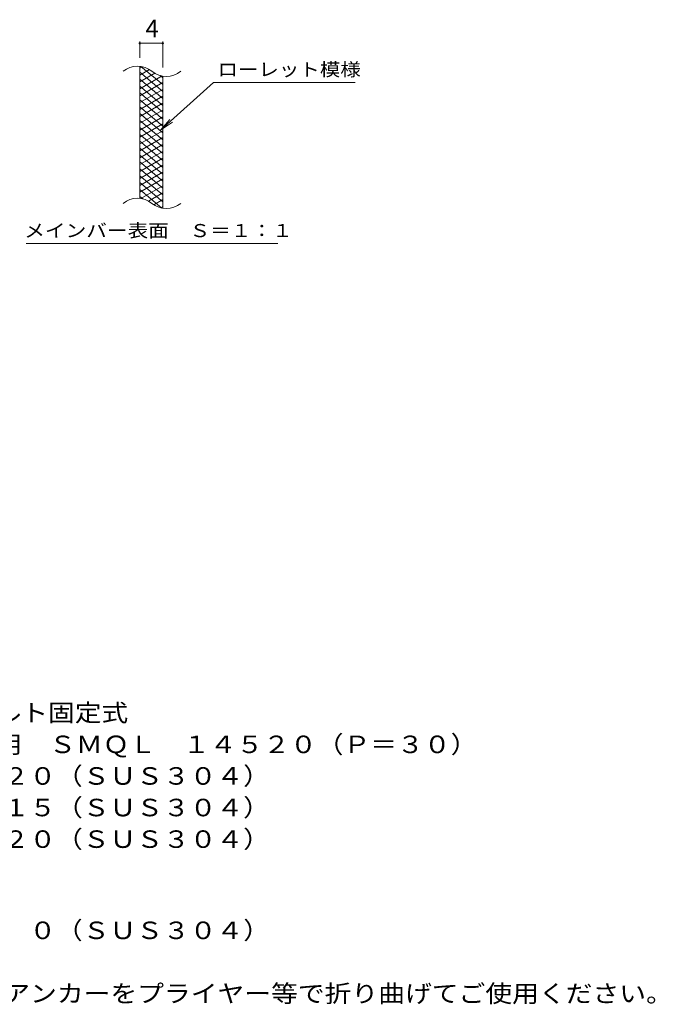
# Model space of a CAD drawing. Units: millimetres. Extents: x -1533 to 1770, y -1382 to 1244.
# Drawn here: x 663 to 1770, y -877 to 838 of the extents above; entities that cross this region are included whole.
import ezdxf

# ---------------------------------------------------------------- set-up
doc = ezdxf.new("R2010")
doc.units = ezdxf.units.MM
doc.header["$LTSCALE"] = 10
for name, color, linetype in [('C-2', 7, 'Continuous'), ('C-4', 7, 'Continuous'), ('C-5', 7, 'Continuous'), ('C-9', 7, 'Continuous'), ('D-5', 7, 'Continuous')]:
    doc.layers.add(name, color=color, linetype=linetype)
doc.styles.add('ＭＳ ゴシック', font='txt', dxfattribs={"height": 1})

msp = doc.modelspace()

# ---------------------------------------------------------------- linework, layer by layer
at = {"layer": 'C-2', "color": 3, "linetype": 'Continuous', "lineweight": 9}
for p, q in [((872.4, 526.3), (872.4, 756.3)), ((912.4, 509.1), (912.4, 739.1))]:
    msp.add_line(p, q, dxfattribs=at)
for centre, start, end in [((868.4, 717), 50.8263, 129.1737), ((918.6, 778.6), 230.8263, 309.1737), ((868.4, 487), 50.8263, 129.1737), ((918.6, 548.6), 230.8263, 309.1737)]:
    msp.add_arc(centre, 39.7, start, end, dxfattribs=at)
at = {"layer": 'C-4', "color": 7, "linetype": 'Continuous', "lineweight": 9}
for p, q in [((872.4, 771.3), (872.4, 799.5)), ((872.4, 796.5), (912.4, 796.5)), ((912.4, 754.1), (912.4, 799.5))]:
    msp.add_line(p, q, dxfattribs=at)
at = {"layer": 'C-4', "color": 7, "linetype": 'Continuous', "lineweight": 9, "const_width": 2}
for points in [[(873.4, 796.5, 0.414214), (872.4, 797.5, 0.414214), (871.4, 796.5, 0.414214), (872.4, 795.5, 0.414214)], [(913.4, 796.5, 0.414214), (912.4, 797.5, 0.414214), (911.4, 796.5, 0.414214), (912.4, 795.5, 0.414214)]]:
    msp.add_lwpolyline(points, format="xyb", close=True, dxfattribs=at)
at = {"layer": 'C-5', "color": 7, "linetype": 'Continuous', "lineweight": 9}
for p, q in [((1000.7, 728.2), (908.8, 645)), ((1000.7, 728.2), (1247.8, 728.2)), ((908.8, 645), (925, 664.1)), ((908.8, 645), (929.3, 659.2)), ((674.8, 448.1), (1112.8, 448.1))]:
    msp.add_line(p, q, dxfattribs=at)
at = {"layer": 'C-9', "color": 6, "linetype": 'Continuous', "lineweight": 5}
for p, q in [((876.9, 755.8), (872.4, 753.2)), ((912.4, 724.5), (874.5, 756.3)), ((889.2, 750.9), (872.4, 741.2)), ((912.4, 712.5), (872.4, 746)), ((898.6, 744.3), (872.4, 729.2)), ((911.2, 739.6), (872.4, 717.2)), ((912.4, 736.5), (907.7, 740.4)), ((912.4, 700.5), (872.4, 734)), ((912.4, 728.3), (872.4, 705.2)), ((912.4, 688.5), (872.4, 722)), ((912.4, 716.3), (872.4, 693.2)), ((912.4, 676.5), (872.4, 710)), ((912.4, 704.3), (872.4, 681.2)), ((912.4, 664.5), (872.4, 698)), ((912.4, 692.3), (872.4, 669.2)), ((912.4, 652.5), (872.4, 686)), ((912.4, 680.3), (872.4, 657.2)), ((912.4, 640.5), (872.4, 674)), ((912.4, 668.3), (872.4, 645.2)), ((912.4, 628.5), (872.4, 662)), ((912.4, 656.3), (872.4, 633.2)), ((912.4, 616.5), (872.4, 650)), ((912.4, 644.3), (872.4, 621.2)), ((912.4, 604.5), (872.4, 638)), ((912.4, 632.3), (872.4, 609.2)), ((912.4, 592.5), (872.4, 626)), ((912.4, 620.3), (872.4, 597.2)), ((912.4, 580.5), (872.4, 614)), ((912.4, 608.3), (872.4, 585.2)), ((912.4, 568.5), (872.4, 602)), ((912.4, 596.3), (872.4, 573.2)), ((912.4, 556.5), (872.4, 590)), ((912.4, 584.3), (872.4, 561.2)), ((912.4, 544.5), (872.4, 578)), ((912.4, 572.3), (872.4, 549.2)), ((912.4, 532.5), (872.4, 566)), ((912.4, 560.3), (872.4, 537.2)), ((912.4, 520.5), (872.4, 554)), ((911, 509.6), (872.4, 542)), ((912.4, 548.3), (874.3, 526.3)), ((912.4, 536.3), (887.5, 521.9)), ((877.6, 525.7), (872.4, 530)), ((912.4, 524.3), (896.9, 515.3)), ((912.4, 512.3), (908.7, 510.1))]:
    msp.add_line(p, q, dxfattribs=at)

# ---------------------------------------------------------------- texts
at = {"layer": 'C-4', "color": 2, "linetype": 'Continuous', "lineweight": 9, "style": 'ＭＳ ゴシック'}
msp.add_text('4', height=30.5, dxfattribs=at).set_placement((882.4, 807.1))
at = {"layer": 'C-5', "color": 7, "linetype": 'Continuous', "lineweight": 9, "style": 'ＭＳ ゴシック'}
for s, width, p in [('ローレット模様', 1.142857, (1007.8, 739.5)), ('メインバー表面\u3000Ｓ＝１：１', 1.153846, (671.2, 459))]:
    msp.add_text(s, height=22.86, dxfattribs=dict(at, width=width)).set_placement(p)
at = {"layer": 'D-5', "color": 2, "linetype": 'Continuous', "lineweight": 9, "style": 'ＭＳ ゴシック'}
for s, width, p in [('ステンレス製グレーチング\u3000ボルト固定式', 1.118421, (-31.4, -384.4)), ('滑り止め模様付\u3000横断溝・側溝用\u3000ＳＭＱＬ\u3000１４５２０（Ｐ＝３０）', 1.121094, (-31.4, -439.4)), ('材質：メインバー\u3000ＦＢ４×２０（ＳＵＳ３０４）', 1.119565, (28.3, -494.4)), ('\u3000\u3000\u3000クロスバー\u3000ＦＢ３×１５（ＳＵＳ３０４）', 1.119565, (28.3, -549.4)), ('\u3000\u3000\u3000サイドバー\u3000ＦＢ４×２０（ＳＵＳ３０４）', 1.119565, (28.3, -604.4)), ('材質：ステンレス鋼板ｔ＝３．０（ＳＵＳ３０４）', 1.119565, (28.3, -763.2)), ('施工場所の状況に合わせて、アンカーをプライヤー等で折り曲げてご使用ください。', 1.121711, (28.3, -873.2))]:
    msp.add_text(s, height=30.48, dxfattribs=dict(at, width=width)).set_placement(p)

doc.saveas('drawing.dxf')
